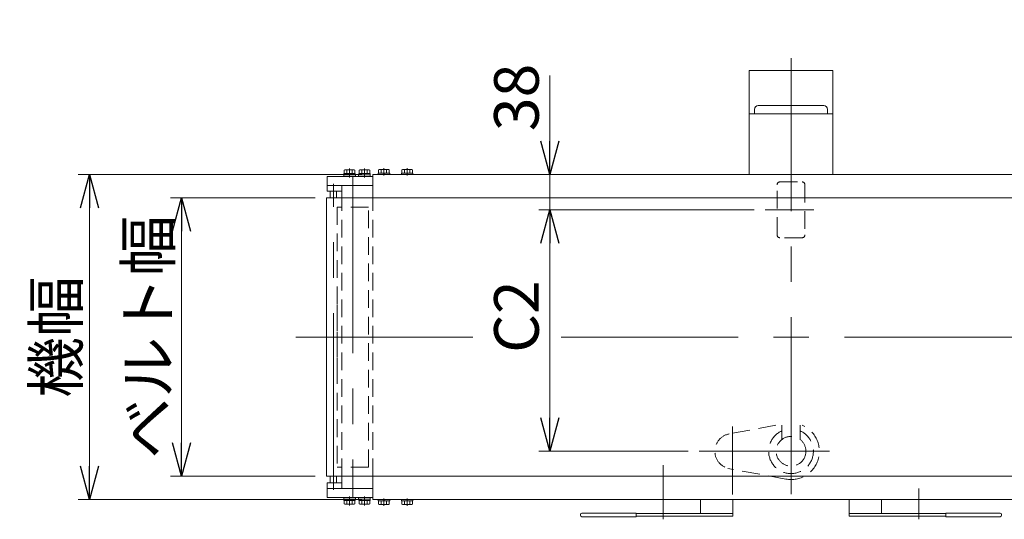
# Model space of a CAD drawing. Units: millimetres. Extents: x -3533 to 3438, y -2316 to 2316.
# Drawn here: x 239 to 1298, y -510 to 28 of the extents above; entities that cross this region are included whole.
import ezdxf

# ---------------------------------------------------------------- set-up
doc = ezdxf.new("R2010")
doc.units = ezdxf.units.MM
doc.header["$LTSCALE"] = 3
for name, pattern in [('CENTER', [50.8, 31.75, -6.35, 6.35, -6.35]), ('CENTERX2', [101.6, 63.5, -12.7, 12.7, -12.7]), ('DASHED2', [9.525, 6.35, -3.175])]:
    doc.linetypes.add(name, pattern=pattern)
for name, color, linetype in [('21', 7, 'Continuous'), ('3', 7, 'Continuous'), ('5', 7, 'Continuous'), ('6', 7, 'Continuous')]:
    doc.layers.add(name, color=color, linetype=linetype)
doc.styles.add('dcStyle0', font='ＭＳ Ｐゴシック', dxfattribs={"width": 0.75})
doc.dimstyles.new('dc_Rotated', dxfattribs={"dimtxt": 48, "dimasz": 36.000023, "dimexe": 12, "dimexo": 12, "dimgap": 10, "dimtad": 3, "dimdsep": 46, "dimtxsty": 'dcStyle0', "dimblk1": 'OPEN30', "dimblk2": 'OPEN30', "dimsah": 1, "dimcen": 0.09, "dimclrd": 2, "dimclre": 2, "dimclrt": 2, "dimadec": 0, "dimazin": 2, "dimtfac": 1, "dimtdec": 4, "dimtmove": 0, "dimatfit": 3, "dimfxl": 1, "dimarcsym": 1})

# ---------------------------------------------------------------- blocks, each defined once
blk = doc.blocks.new('DC_GROUP_W_TBC200HS_RE_020_102')
at = {"color": 7, "linetype": 'Continuous', "lineweight": 13}
for p, q in [((624.9, -488.7), (624.9, -490.2)), ((637.1, -490.2), (624.9, -490.2)), ((625.2, -490.2), (625.2, -493.7)), ((635.3, -494.2), (626.6, -494.2)), ((628.1, -490.2), (628.1, -493.7)), ((630.6, -490.2), (631, -488.7)), ((631, -490.2), (631.4, -488.7)), ((633.8, -490.2), (633.8, -493.7)), ((636.7, -490.2), (636.7, -493.7)), ((637.1, -488.7), (637.1, -490.2))]:
    blk.add_line(p, q, dxfattribs=at)
at = {"color": 3, "linetype": 'CENTER', "lineweight": 13}
blk.add_line((631, -495.4), (631, -487.5), dxfattribs=at)
at = {"color": 7, "linetype": 'Continuous', "lineweight": 13}
for centre, radius, start, end in [((626.6, -491.9), 2.32, 231.4811, 308.5189), ((631, -485.7), 8.51, 250.1808, 289.8192), ((635.3, -491.9), 2.32, 231.4811, 308.5189)]:
    blk.add_arc(centre, radius, start, end, dxfattribs=at)
blk = doc.blocks.new('DC_GROUP_W_TBC200HS_RE_020_103')
at = {"color": 7, "linetype": 'Continuous', "lineweight": 13}
for p, q in [((649.9, -488.7), (649.9, -490.2)), ((662.1, -490.2), (649.9, -490.2)), ((650.2, -490.2), (650.2, -493.7)), ((660.3, -494.2), (651.6, -494.2)), ((653.1, -490.2), (653.1, -493.7)), ((655.6, -490.2), (656, -488.7)), ((656, -490.2), (656.4, -488.7)), ((658.8, -490.2), (658.8, -493.7)), ((661.7, -490.2), (661.7, -493.7)), ((662.1, -488.7), (662.1, -490.2))]:
    blk.add_line(p, q, dxfattribs=at)
at = {"color": 3, "linetype": 'CENTER', "lineweight": 13}
blk.add_line((656, -495.4), (656, -487.5), dxfattribs=at)
at = {"color": 7, "linetype": 'Continuous', "lineweight": 13}
for centre, radius, start, end in [((651.6, -491.9), 2.32, 231.4811, 308.5189), ((656, -485.7), 8.51, 250.1808, 289.8192), ((660.3, -491.9), 2.32, 231.4811, 308.5189)]:
    blk.add_arc(centre, radius, start, end, dxfattribs=at)
blk = doc.blocks.new('DC_GROUP_W_TBC200HS_RE_020_104')
at = {"color": 7, "linetype": 'Continuous', "lineweight": 13}
for p, q in [((624.9, -138.7), (624.9, -137.2)), ((624.9, -137.2), (637.1, -137.2)), ((625.2, -137.2), (625.2, -133.7)), ((626.6, -133.2), (635.3, -133.2)), ((628.1, -137.2), (628.1, -133.7)), ((631, -137.2), (630.6, -138.7)), ((631.4, -137.2), (631, -138.7)), ((633.8, -137.2), (633.8, -133.7)), ((636.7, -137.2), (636.7, -133.7)), ((637.1, -138.7), (637.1, -137.2))]:
    blk.add_line(p, q, dxfattribs=at)
at = {"color": 3, "linetype": 'CENTER', "lineweight": 13}
blk.add_line((631, -132), (631, -139.9), dxfattribs=at)
at = {"color": 7, "linetype": 'Continuous', "lineweight": 13}
for centre, radius, start, end in [((626.6, -135.5), 2.32, 51.4811, 128.5189), ((631, -141.7), 8.51, 70.1808, 109.8192), ((635.3, -135.5), 2.32, 51.4811, 128.5189)]:
    blk.add_arc(centre, radius, start, end, dxfattribs=at)
blk = doc.blocks.new('DC_GROUP_W_TBC200HS_RE_020_105')
at = {"color": 7, "linetype": 'Continuous', "lineweight": 13}
for p, q in [((649.9, -138.7), (649.9, -137.2)), ((649.9, -137.2), (662.1, -137.2)), ((650.2, -137.2), (650.2, -133.7)), ((651.6, -133.2), (660.3, -133.2)), ((653.1, -137.2), (653.1, -133.7)), ((656, -137.2), (655.6, -138.7)), ((656.4, -137.2), (656, -138.7)), ((658.8, -137.2), (658.8, -133.7)), ((661.7, -137.2), (661.7, -133.7)), ((662.1, -138.7), (662.1, -137.2))]:
    blk.add_line(p, q, dxfattribs=at)
at = {"color": 3, "linetype": 'CENTER', "lineweight": 13}
blk.add_line((656, -132), (656, -139.9), dxfattribs=at)
at = {"color": 7, "linetype": 'Continuous', "lineweight": 13}
for centre, radius, start, end in [((651.6, -135.5), 2.32, 51.4811, 128.5189), ((656, -141.7), 8.51, 70.1808, 109.8192), ((660.3, -135.5), 2.32, 51.4811, 128.5189)]:
    blk.add_arc(centre, radius, start, end, dxfattribs=at)
blk = doc.blocks.new('DC_GROUP_W_TBC200HS_RE_020_106')
at = {"color": 7, "linetype": 'Continuous', "lineweight": 13}
for p, q in [((619, -163.7), (619, -138.7)), ((619, -488.7), (619, -463.7))]:
    blk.add_line(p, q, dxfattribs=at)
at = {"color": 4, "linetype": 'DASHED2', "lineweight": 13}
blk.add_line((619, -463.7), (619, -313.7), dxfattribs=at)
blk = doc.blocks.new('_OPEN30')
at = {"color": 0, "linetype": 'ByBlock', "lineweight": -2}
for p, q in [((-1, 0.267949), (0, 0)), ((0, 0), (-1, -0.267949)), ((0, 0), (-1, 0))]:
    blk.add_line(p, q, dxfattribs=at)
blk = doc.blocks.new('*D177')
at = {"color": 2, "linetype": 'Continuous', "lineweight": 13}
for p, q in [((557, -163.7), (401.1, -163.7)), ((413.1, -463.7), (413.1, -163.7)), ((557, -463.7), (401.1, -463.7))]:
    blk.add_line(p, q, dxfattribs=at)
at = {"color": 2, "xscale": 36.00003369138344, "yscale": 35.99987241868372}
for p, rotation in [((413.1, -163.7), 90), ((413.1, -463.7), 270)]:
    blk.add_blockref('_OPEN30', p, dxfattribs=dict(at, rotation=rotation))
at = {"color": 2, "insert": (401.1, -313.7), "char_height": 48, "width": 300, "attachment_point": 8, "rotation": 90, "style": 'dcStyle0'}
blk.add_mtext('\\T1.00;ベルト幅', dxfattribs=at)
blk = doc.blocks.new('*D178')
at = {"color": 2, "linetype": 'Continuous', "lineweight": 13}
for p, q in [((607, -138.7), (302, -138.7)), ((314, -488.7), (314, -138.7)), ((607, -488.7), (302, -488.7))]:
    blk.add_line(p, q, dxfattribs=at)
at = {"color": 2, "xscale": 36.00003369138344, "yscale": 35.99987241868372}
for p, rotation in [((314, -138.7), 90), ((314, -488.7), 270)]:
    blk.add_blockref('_OPEN30', p, dxfattribs=dict(at, rotation=rotation))
at = {"color": 2, "insert": (302, -313.7), "char_height": 48, "width": 180, "attachment_point": 8, "rotation": 90, "style": 'dcStyle0'}
blk.add_mtext('\\T1.00;機幅', dxfattribs=at)
blk = doc.blocks.new('DC_GROUP_W_TBC200HS_RE_020_111')
at = {"color": 3, "linetype": 'CENTERX2', "lineweight": 13}
blk.add_line((1006, -410.1), (1006, -483.3), dxfattribs=at)
at = {"color": 4, "linetype": 'DASHED2', "lineweight": 13}
blk.add_line((1032.6, -436.7), (979.4, -436.7), dxfattribs=at)
blk.add_arc((1006, -436.7), 19, 100.5177, 254.9701, dxfattribs=at)
blk = doc.blocks.new('*D185')
at = {"color": 2, "linetype": 'Continuous', "lineweight": 13}
for p, q in [((1029.2, -176.7), (797.5, -176.7)), ((809.5, -436.7), (809.5, -176.7)), ((958.2, -436.7), (797.5, -436.7))]:
    blk.add_line(p, q, dxfattribs=at)
at = {"color": 2, "xscale": 36.00003369138344, "yscale": 35.99987241868372}
for p, rotation in [((809.5, -176.7), 90), ((809.5, -436.7), 270)]:
    blk.add_blockref('_OPEN30', p, dxfattribs=dict(at, rotation=rotation))
at = {"color": 2, "insert": (797.5, -291.7), "char_height": 48, "width": 120, "attachment_point": 8, "rotation": 90, "style": 'dcStyle0'}
blk.add_mtext('\\T1.00;C2', dxfattribs=at)
blk = doc.blocks.new('*D186')
at = {"color": 2, "linetype": 'Continuous', "lineweight": 13}
for p, q in [((809.5, -32), (809.5, -138.7)), ((631, -138.7), (821.5, -138.7)), ((809.5, -176.7), (809.5, -138.7)), ((1029.2, -176.7), (797.5, -176.7))]:
    blk.add_line(p, q, dxfattribs=at)
at = {"color": 2, "xscale": 36.00003369138344, "yscale": 35.99987241868372, "rotation": 270}
blk.add_blockref('_OPEN30', (809.5, -138.7), dxfattribs=at)
at = {"color": 2, "insert": (797.5, -92), "char_height": 48, "width": 120, "attachment_point": 7, "rotation": 90, "style": 'dcStyle0'}
blk.add_mtext('\\T1.00;38', dxfattribs=at)
blk = doc.blocks.new('DC_GROUP_W_TBC200HS_RE_020_94')
at = {"layer": '3', "color": 7, "linetype": 'Continuous', "lineweight": 13}
for p, q in [((603.7, -486.7), (603.7, -488.3)), ((616.2, -486.7), (603.7, -486.7)), ((616.2, -486.7), (616.2, -488.3)), ((616.2, -488.3), (603.7, -488.3)), ((603.9, -488.3), (603.9, -489.8)), ((616.1, -489.8), (603.9, -489.8)), ((604.2, -489.8), (604.2, -493.3)), ((614.3, -493.8), (605.6, -493.8)), ((607.1, -489.8), (607.1, -493.3)), ((609.6, -489.8), (610, -488.3)), ((610, -489.8), (610.4, -488.3)), ((612.8, -489.8), (612.8, -493.3)), ((615.7, -489.8), (615.7, -493.3)), ((616.1, -488.3), (616.1, -489.8))]:
    blk.add_line(p, q, dxfattribs=at)
at = {"layer": '3', "color": 3, "linetype": 'CENTERX2', "lineweight": 13}
blk.add_line((610, -495.1), (610, -485.5), dxfattribs=at)
at = {"layer": '3', "color": 7, "linetype": 'Continuous', "lineweight": 13}
for centre, radius, start, end in [((605.6, -491.5), 2.32, 231.4811, 308.5189), ((610, -485.3), 8.51, 250.1808, 289.8192), ((614.3, -491.5), 2.32, 231.4811, 308.5189)]:
    blk.add_arc(centre, radius, start, end, dxfattribs=at)
blk = doc.blocks.new('DC_GROUP_W_TBC200HS_RE_020_95')
at = {"layer": '3', "color": 7, "linetype": 'Continuous', "lineweight": 13}
for p, q in [((587.7, -486.7), (587.7, -488.3)), ((600.2, -486.7), (587.7, -486.7)), ((600.2, -486.7), (600.2, -488.3)), ((600.2, -488.3), (587.7, -488.3)), ((587.9, -488.3), (587.9, -489.8)), ((600.1, -489.8), (587.9, -489.8)), ((588.2, -489.8), (588.2, -493.3)), ((598.3, -493.8), (589.6, -493.8)), ((591.1, -489.8), (591.1, -493.3)), ((593.6, -489.8), (594, -488.3)), ((594, -489.8), (594.4, -488.3)), ((596.8, -489.8), (596.8, -493.3)), ((599.7, -489.8), (599.7, -493.3)), ((600.1, -488.3), (600.1, -489.8))]:
    blk.add_line(p, q, dxfattribs=at)
at = {"layer": '3', "color": 3, "linetype": 'CENTERX2', "lineweight": 13}
blk.add_line((594, -495.1), (594, -485.5), dxfattribs=at)
at = {"layer": '3', "color": 7, "linetype": 'Continuous', "lineweight": 13}
for centre, radius, start, end in [((589.6, -491.5), 2.32, 231.4811, 308.5189), ((594, -485.3), 8.51, 250.1808, 289.8192), ((598.3, -491.5), 2.32, 231.4811, 308.5189)]:
    blk.add_arc(centre, radius, start, end, dxfattribs=at)
blk = doc.blocks.new('DC_GROUP_W_TBC200HS_RE_020_96')
at = {"layer": '3', "color": 7, "linetype": 'Continuous', "lineweight": 13}
for p, q in [((570, -476.7), (570, -486.7)), ((619, -476.7), (570, -476.7)), ((619, -476.7), (619, -486.7)), ((570, -486.7), (619, -486.7))]:
    blk.add_line(p, q, dxfattribs=at)
blk = doc.blocks.new('DC_GROUP_W_TBC200HS_RE_020_97')
at = {"layer": '3', "color": 7, "linetype": 'Continuous', "lineweight": 13}
for p, q in [((570, -150.7), (570, -140.7)), ((570, -140.7), (619, -140.7)), ((619, -150.7), (619, -140.7)), ((619, -150.7), (570, -150.7))]:
    blk.add_line(p, q, dxfattribs=at)
blk = doc.blocks.new('DC_GROUP_W_TBC200HS_RE_020_98')
at = {"layer": '3', "color": 7, "linetype": 'Continuous', "lineweight": 13}
for p, q in [((603.9, -139.1), (603.9, -137.6)), ((616.1, -137.6), (603.9, -137.6)), ((604.2, -137.6), (604.2, -134.1)), ((614.3, -133.6), (605.6, -133.6)), ((607.1, -137.6), (607.1, -134.1)), ((609.6, -137.6), (610, -139.1)), ((610, -137.6), (610.4, -139.1)), ((612.8, -137.6), (612.8, -134.1)), ((615.7, -137.6), (615.7, -134.1)), ((616.1, -139.1), (616.1, -137.6)), ((603.7, -140.7), (603.7, -139.1)), ((616.2, -139.1), (603.7, -139.1)), ((616.2, -140.7), (603.7, -140.7)), ((616.2, -140.7), (616.2, -139.1))]:
    blk.add_line(p, q, dxfattribs=at)
at = {"layer": '3', "color": 3, "linetype": 'CENTERX2', "lineweight": 13}
blk.add_line((610, -132.4), (610, -142), dxfattribs=at)
at = {"layer": '3', "color": 7, "linetype": 'Continuous', "lineweight": 13}
for centre, radius, start, end in [((605.6, -135.9), 2.32, 51.4811, 128.5189), ((610, -142.1), 8.51, 70.1808, 109.8192), ((614.3, -135.9), 2.32, 51.4811, 128.5189)]:
    blk.add_arc(centre, radius, start, end, dxfattribs=at)
blk = doc.blocks.new('DC_GROUP_W_TBC200HS_RE_020_99')
at = {"layer": '3', "color": 7, "linetype": 'Continuous', "lineweight": 13}
for p, q in [((587.9, -139.1), (587.9, -137.6)), ((600.1, -137.6), (587.9, -137.6)), ((588.2, -137.6), (588.2, -134.1)), ((598.3, -133.6), (589.6, -133.6)), ((591.1, -137.6), (591.1, -134.1)), ((593.6, -137.6), (594, -139.1)), ((594, -137.6), (594.4, -139.1)), ((596.8, -137.6), (596.8, -134.1)), ((599.7, -137.6), (599.7, -134.1)), ((600.1, -139.1), (600.1, -137.6)), ((587.7, -140.7), (587.7, -139.1)), ((600.2, -139.1), (587.7, -139.1)), ((600.2, -140.7), (587.7, -140.7)), ((600.2, -140.7), (600.2, -139.1))]:
    blk.add_line(p, q, dxfattribs=at)
at = {"layer": '3', "color": 3, "linetype": 'CENTERX2', "lineweight": 13}
blk.add_line((594, -132.4), (594, -142), dxfattribs=at)
at = {"layer": '3', "color": 7, "linetype": 'Continuous', "lineweight": 13}
for centre, radius, start, end in [((589.6, -135.9), 2.32, 51.4811, 128.5189), ((594, -142.1), 8.51, 70.1808, 109.8192), ((598.3, -135.9), 2.32, 51.4811, 128.5189)]:
    blk.add_arc(centre, radius, start, end, dxfattribs=at)
blk = doc.blocks.new('DC_GROUP_W_TBC200HS_RE_020_100')
at = {"layer": '3', "color": 3, "linetype": 'Continuous', "lineweight": 13}
for p, q in [((573, -156.7), (580, -156.7)), ((580, -470.7), (573, -470.7))]:
    blk.add_line(p, q, dxfattribs=at)
at = {"layer": '3', "color": 7, "linetype": 'Continuous', "lineweight": 13}
for p, q in [((573, -163.7), (573, -156.7)), ((580, -156.7), (580, -163.7)), ((573, -470.7), (573, -463.7)), ((580, -463.7), (580, -470.7))]:
    blk.add_line(p, q, dxfattribs=at)
blk = doc.blocks.new('DC_GROUP_W_TBC200HS_RE_020_101')
at = {"layer": '6', "color": 3, "linetype": 'CENTERX2', "lineweight": 13}
blk.add_line((576.5, -478.4), (576.5, -148.6), dxfattribs=at)
blk = doc.blocks.new('DC_GROUP_W_TBC200HS_RE_020_107')
at = {"layer": '5', "color": 3, "linetype": 'CENTERX2', "lineweight": 13}
blk.add_line((597.5, -140.7), (597.5, -486.7), dxfattribs=at)
at = {"layer": '5', "color": 4, "linetype": 'DASHED2', "lineweight": 13}
blk.add_line((580.5, -355.7), (580.5, -271.7), dxfattribs=at)
blk = doc.blocks.new('DC_GROUP_W_TBC200HS_RE_020_108')
at = {"layer": '21', "color": 7, "linetype": 'Continuous', "lineweight": 13}
for p, q in [((570, -150.7), (619, -150.7)), ((570, -156.7), (570, -150.7)), ((585.5, -156.7), (570, -156.7)), ((585.5, -150.7), (585.5, -163.7)), ((619, -163.7), (619, -150.7)), ((585.5, -476.7), (585.5, -463.7)), ((619, -463.7), (619, -476.7)), ((585.5, -470.7), (570, -470.7)), ((570, -470.7), (570, -476.7)), ((570, -476.7), (619, -476.7))]:
    blk.add_line(p, q, dxfattribs=at)
at = {"layer": '21', "color": 4, "linetype": 'DASHED2', "lineweight": 13}
for p, q in [((585.5, -463.7), (585.5, -163.7)), ((619, -463.7), (619, -163.7))]:
    blk.add_line(p, q, dxfattribs=at)

msp = doc.modelspace()

# ---------------------------------------------------------------- linework, layer by layer
at = {"color": 3, "linetype": 'CENTERX2', "lineweight": 13}
for p, q in [((1068.9620788, -482.81729554), (1068.9620788, -13.42229949)), ((1093.5480099, -176.72736067), (1041.1580099, -176.72736067)), ((536.11930203, -313.72736067), (737.52838178, -313.72736067)), ((821.52838178, -313.72736067), (2130.4887807, -313.72736067)), ((1110.3720788, -436.72736067), (970.19777809, -436.72736067)), ((931.4620788, -451.72736067), (931.4620788, -510.02736067)), ((1206.4620788, -510.02736067), (1206.4620788, -476.72736067))]:
    msp.add_line(p, q, dxfattribs=at)
at = {"color": 7, "linetype": 'Continuous', "lineweight": 13}
for p, q in [((1113.9620788, -26.52736067), (1023.9620788, -26.52736067)), ((1023.9620788, -26.52736067), (1023.9620788, -138.72736067)), ((1113.9620788, -138.72736067), (1113.9620788, -26.52736067)), ((1023.9620788, -73.52736067), (1113.9620788, -73.52736067)), ((1029.7120788, -68.52736067), (1029.7120788, -73.52736067)), ((1104.2120788, -64.52736067), (1033.7120788, -64.52736067)), ((1108.2120788, -73.52736067), (1108.2120788, -68.52736067)), ((618.9620788, -138.72736067), (1311.4620788, -138.72736067)), ((568.9620788, -163.72736067), (2568.9620788, -163.72736067)), ((2568.9620788, -463.72736067), (568.9620788, -463.72736067)), ((2518.9620788, -488.72736067), (618.9620788, -488.72736067)), ((971.4620788, -503.72736067), (971.4620788, -488.72736067)), ((1006.4620788, -488.72736067), (1006.4620788, -506.72736067)), ((1131.4620788, -506.72736067), (1131.4620788, -488.72736067)), ((1166.4620788, -488.72736067), (1166.4620788, -503.72736067)), ((842.4620788, -505.72736067), (842.4620788, -504.72736067)), ((843.9620788, -503.22736067), (902.4620788, -503.22736067)), ((902.4620788, -507.22736067), (843.9620788, -507.22736067)), ((902.4620788, -503.22736067), (902.4620788, -507.22736067)), ((1006.4620788, -503.72736067), (902.4620788, -503.72736067)), ((1006.4620788, -506.72736067), (902.4620788, -506.72736067)), ((1235.4620788, -503.72736067), (1131.4620788, -503.72736067)), ((1235.4620788, -506.72736067), (1131.4620788, -506.72736067)), ((1235.4620788, -503.22736067), (1293.9620788, -503.22736067)), ((1235.4620788, -507.22736067), (1235.4620788, -503.22736067)), ((1293.9620788, -507.22736067), (1235.4620788, -507.22736067)), ((1295.4620788, -504.72736067), (1295.4620788, -505.72736067))]:
    msp.add_line(p, q, dxfattribs=at)
at = {"color": 4, "linetype": 'DASHED2', "lineweight": 13}
for p, q in [((1056.9620788, -146.72736067), (1080.9620788, -146.72736067)), ((1053.9620788, -203.72736067), (1053.9620788, -149.72736067)), ((1083.9620788, -149.72736067), (1083.9620788, -203.72736067)), ((614.4620788, -173.72736067), (580.4620788, -173.72736067)), ((580.4620788, -173.72736067), (580.4620788, -453.72736067)), ((614.4620788, -453.72736067), (614.4620788, -173.72736067)), ((1080.9620788, -206.72736067), (1056.9620788, -206.72736067)), ((1052.68922059, -408.72736067), (1002.49382483, -418.04658942)), ((1058.9620788, -408.72736067), (1058.9620788, -424.23736467)), ((1078.9620788, -408.72736067), (1078.9620788, -424.23736467)), ((1005.9620788, -451.09364973), (1005.9620788, -421.80364973)), ((614.4620788, -453.72736067), (580.4620788, -453.72736067)), ((1063.39461848, -466.71491451), (1001.02417562, -455.13527826))]:
    msp.add_line(p, q, dxfattribs=at)
at = {"color": 7, "linetype": 'Continuous', "lineweight": 18}
msp.add_line((568.9620788, -463.72736067), (568.9620788, -163.72736067), dxfattribs=at)
at = {"color": 4, "linetype": 'DASHED2', "lineweight": 13}
msp.add_circle((1068.9620788, -436.72736067), 16, dxfattribs=at)
at = {"color": 7, "linetype": 'Continuous', "lineweight": 13}
for centre, radius, start, end in [((1033.7120788, -68.52736067), 4, 90, 180), ((1104.2120788, -68.52736067), 4, 0, 90), ((843.9620788, -504.72736067), 1.5, 90, 180), ((843.9620788, -505.72736067), 1.5, 180, 270), ((1293.9620788, -504.72736067), 1.5, 0, 90), ((1293.9620788, -505.72736067), 1.5, 270, 0)]:
    msp.add_arc(centre, radius, start, end, dxfattribs=at)
at = {"color": 4, "linetype": 'DASHED2', "lineweight": 13}
for centre, radius, start, end in [((1056.9620788, -149.72736067), 3, 90, 180), ((1080.9620788, -149.72736067), 3, 0, 90), ((1056.9620788, -203.72736067), 3, 180, 270), ((1080.9620788, -203.72736067), 3, 270, 0), ((1068.9620788, -436.72736067), 30.5, 259.4822757915, 66.6401623248), ((1068.9620788, -436.72736067), 24.06159777, 114.5571069362, 65.4428930638)]:
    msp.add_arc(centre, radius, start, end, dxfattribs=at)

# ---------------------------------------------------------------- block references
at = {"linetype": 'Continuous'}
for name in ['DC_GROUP_W_TBC200HS_RE_020_104', 'DC_GROUP_W_TBC200HS_RE_020_105', 'DC_GROUP_W_TBC200HS_RE_020_106', 'DC_GROUP_W_TBC200HS_RE_020_111', 'DC_GROUP_W_TBC200HS_RE_020_102', 'DC_GROUP_W_TBC200HS_RE_020_103']:
    msp.add_blockref(name, (0, 0), dxfattribs=at)
at = {"layer": '21', "linetype": 'Continuous'}
msp.add_blockref('DC_GROUP_W_TBC200HS_RE_020_108', (0, 0), dxfattribs=at)
at = {"layer": '3', "linetype": 'Continuous'}
for name in ['DC_GROUP_W_TBC200HS_RE_020_99', 'DC_GROUP_W_TBC200HS_RE_020_98', 'DC_GROUP_W_TBC200HS_RE_020_97', 'DC_GROUP_W_TBC200HS_RE_020_100', 'DC_GROUP_W_TBC200HS_RE_020_96', 'DC_GROUP_W_TBC200HS_RE_020_95', 'DC_GROUP_W_TBC200HS_RE_020_94']:
    msp.add_blockref(name, (0, 0), dxfattribs=at)
at = {"layer": '5', "linetype": 'Continuous'}
msp.add_blockref('DC_GROUP_W_TBC200HS_RE_020_107', (0, 0), dxfattribs=at)
at = {"layer": '6', "linetype": 'Continuous'}
msp.add_blockref('DC_GROUP_W_TBC200HS_RE_020_101', (0, 0), dxfattribs=at)

# ---------------------------------------------------------------- dimensions: what is measured, and where the dimension line sits
at = {"linetype": 'Continuous', "lineweight": 13}
dim = msp.add_linear_dim(base=(809.52838178, -138.72736067), p1=(1041.1580099, -176.72736067), p2=(618.9620788, -138.72736067), angle=90, dimstyle='dc_Rotated', override={"dimtxt": 48, "dimasz": 36.000023, "dimexe": 12, "dimexo": 12, "dimgap": 12, "dimtad": 3, "dimtih": 0, "dimtoh": 0, "dimdec": 3, "dimlfac": 1, "dimzin": 8, "dimtxsty": 'dcStyle0', "dimblk1": 'OPEN30', "dimblk2": 'OPEN30', "dimsah": 1, "dimclrd": 2, "dimclre": 2, "dimclrt": 2, "dimazin": 2, "dimtofl": 1, "dimtolj": 0, "dimtzin": 8, "dimarcsym": 1}, dxfattribs=at)
dim.commit()
dim.dimension.update_dxf_attribs({"geometry": '*D186', "text_midpoint": (809.52838178, -67.95136067), "dimtype": 160})
for base, p1, p2, text, picture, middle in [((313.99789311, -138.72736067), (618.9620788, -488.72736067), (618.9620788, -138.72736067), '機幅', '*D178', (313.99789311, -313.72736067)), ((413.10292325, -163.72736067), (568.9620788, -463.72736067), (568.9620788, -163.72736067), 'ベルト幅', '*D177', (413.10292325, -313.72736067)), ((809.52838178, -176.72736067), (970.19777809, -436.72736067), (1041.1580099, -176.72736067), 'C2', '*D185', (809.52838178, -291.72736067))]:
    dim = msp.add_linear_dim(base=base, p1=p1, p2=p2, angle=90, text=text, dimstyle='dc_Rotated', override={"dimtxt": 48, "dimasz": 36.000023, "dimexe": 12, "dimexo": 12, "dimgap": 12, "dimtad": 3, "dimtih": 0, "dimtoh": 0, "dimdec": 3, "dimlfac": 1, "dimzin": 8, "dimtxsty": 'dcStyle0', "dimblk1": 'OPEN30', "dimblk2": 'OPEN30', "dimsah": 1, "dimclrd": 2, "dimclre": 2, "dimclrt": 2, "dimazin": 2, "dimtofl": 1, "dimtolj": 0, "dimtzin": 8, "dimarcsym": 1}, dxfattribs=at)
    dim.commit()
    dim.dimension.update_dxf_attribs({"geometry": picture, "text_midpoint": middle, "dimtype": 160})

doc.saveas('drawing.dxf')
